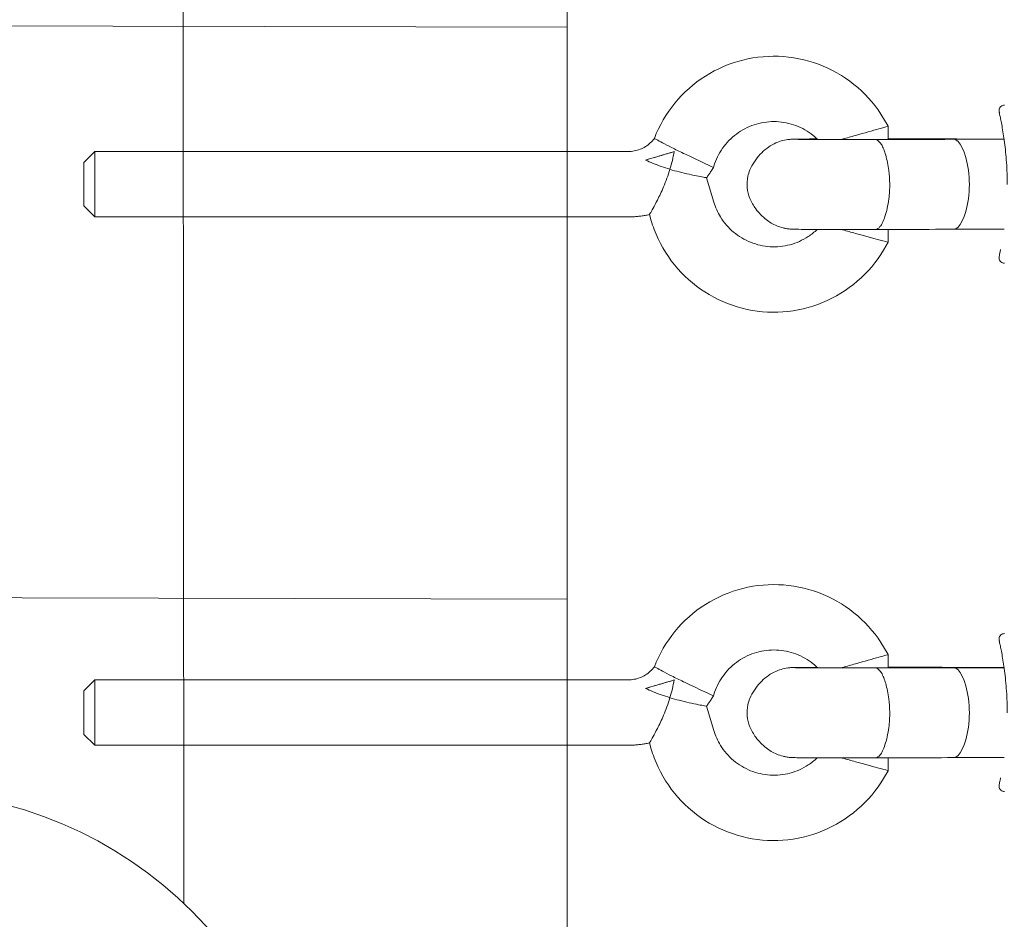
# Model space of a CAD drawing. Units: millimetres. Extents: x 949699 to 957900, y 373621 to 378817.
# Drawn here: x 953043 to 953224, y 375285 to 375450 of the extents above; entities that cross this region are included whole.
import ezdxf

# ---------------------------------------------------------------- set-up
doc = ezdxf.new("R2010")
doc.units = ezdxf.units.MM
doc.layers.add('AGROPAC_Konstruktion', color=1, linetype='Continuous', lineweight=0)

msp = doc.modelspace()

# ---------------------------------------------------------------- linework, layer by layer
at = {"layer": 'AGROPAC_Konstruktion'}
for p, q in [((953143.62, 376056.96), (953143.62, 375182.46)), ((953073.3, 375288.01), (953072.64, 375956.11)), ((953201.74, 375432.13), (953202.59, 375430.71)), ((953202.59, 375430.71), (953202.59, 375428.25)), ((953223.85, 375428.29), (953214.52, 375428.29)), ((953054.94, 375424.05), (953056.94, 375426.05)), ((953056.94, 375414.05), (953056.94, 375426.05)), ((953056.94, 375426.05), (953154.85, 375426.05)), ((953054.94, 375424.05), (953054.94, 375416.05)), ((953170.72, 375423.77), (953170.5, 375423.13)), ((953170.14, 375422.56), (953170.5, 375423.13)), ((953170.58, 375416.76), (953169.24, 375421.24)), ((953054.94, 375416.05), (953056.94, 375414.05)), ((953056.94, 375414.05), (953154.85, 375414.05)), ((953159.08, 375413.33), (953158.74, 375414.47)), ((953202.59, 375411.74), (953202.59, 375409.38)), ((953223.86, 375411.78), (953214.56, 375411.78)), ((953201.74, 375407.96), (953202.59, 375409.38)), ((953201.74, 375335.13), (953202.59, 375333.71)), ((953202.59, 375333.71), (953202.59, 375331.25)), ((953223.85, 375331.29), (953214.52, 375331.29)), ((953054.94, 375327.05), (953056.94, 375329.05)), ((953056.94, 375317.05), (953056.94, 375329.05)), ((953056.94, 375329.05), (953154.85, 375329.05)), ((953054.94, 375327.05), (953054.94, 375319.05)), ((953170.72, 375326.77), (953170.5, 375326.13)), ((953170.14, 375325.56), (953170.5, 375326.13)), ((953170.58, 375319.76), (953169.24, 375324.24)), ((953054.94, 375319.05), (953056.94, 375317.05)), ((953159.08, 375316.33), (953158.74, 375317.47)), ((953056.94, 375317.05), (953154.85, 375317.05)), ((953202.59, 375314.74), (953202.59, 375312.38)), ((953223.86, 375314.78), (953214.56, 375314.78)), ((953201.74, 375310.96), (953202.59, 375312.38))]:
    msp.add_line(p, q, dxfattribs=at)
msp.add_lwpolyline([(953143.62, 375448.87), (952893.45, 375449.45), (952893.45, 375344.45), (953143.62, 375343.87)], dxfattribs=at)
msp.add_circle((953021.74, 375233.54), 75, dxfattribs=at)
for centre, major_axis, ratio, start_param, end_param in [((953196.59, 375429.05), (6, 1.66), 0.005353, 4.710908, 6.284668), ((953214.54, 375418.29), (-0.02, 10), 0.306017, 6.277509, 6.284205), ((953214.54, 375418.29), (-0.02, 10), 0.306017, 5.157427, 6.277509), ((953161.68, 375425.59), (-5.75, -1.72), 0.005523, 0.8818, 1.849878), ((953165.04, 375425.72), (-5.46, 2.59), 0.005174, 1.573251, 3.142177), ((953215.64, 375420.02), (0.01, -6), 0.306017, 1.114407, 2.015834), ((953214.54, 375421.78), (0.02, -10), 0.306017, 0.001015, 1.114407), ((953196.59, 375411.05), (6, -1.66), 0.005352, 4.713873, 6.284668), ((953196.59, 375332.05), (6, 1.66), 0.005353, 4.710908, 6.284668), ((953214.54, 375321.29), (-0.02, 10), 0.306017, 6.277509, 6.284205), ((953214.54, 375321.29), (-0.02, 10), 0.306017, 5.157427, 6.277509), ((953161.68, 375328.59), (-5.75, -1.72), 0.005523, 0.8818, 1.849878), ((953165.04, 375328.72), (-5.46, 2.59), 0.005174, 1.573251, 3.142177), ((953215.64, 375323.02), (0.01, -6), 0.306017, 1.114407, 2.015834), ((953214.54, 375324.78), (0.02, -10), 0.306017, 0.001015, 1.114407), ((953196.59, 375314.05), (6, -1.66), 0.005352, 4.713873, 6.284668)]:
    msp.add_ellipse(centre, major_axis=major_axis, ratio=ratio, start_param=start_param, end_param=end_param, dxfattribs=at)
for points, knots in [([(953159.66, 375428.46), (953160.55, 375430.8), (953161.83, 375432.99), (953165, 375436.87), (953166.9, 375438.55), (953171.14, 375441.23), (953173.47, 375442.23), (953178.33, 375443.45), (953180.86, 375443.66), (953185.86, 375443.28), (953188.33, 375442.69), (953192.95, 375440.76), (953195.11, 375439.42), (953198.86, 375436.16), (953200.47, 375434.25), (953201.74, 375432.13)], [1.936977, 1.936977, 1.936977, 1.936977, 2.256975, 2.256975, 2.576974, 2.576974, 2.896975, 2.896975, 3.216977, 3.216977, 3.53698, 3.53698, 3.856981, 3.856981, 4.171969, 4.171969, 4.171969, 4.171969]), ([(953224.43, 375419.98), (953224.43, 375420.66), (953224.42, 375421.34), (953224.37, 375422.69), (953224.34, 375423.36), (953224.25, 375424.66), (953224.2, 375425.31), (953224.07, 375426.56), (953224, 375427.16), (953223.86, 375428.29), (953223.78, 375428.82), (953223.62, 375429.82), (953223.54, 375430.28), (953223.4, 375431.12), (953223.32, 375431.49), (953223.2, 375432.13), (953223.14, 375432.41), (953223.04, 375432.86), (953223.01, 375433.03), (953222.97, 375433.21), (953222.96, 375433.26), (953222.95, 375433.31), (953222.94, 375433.32), (953222.94, 375433.35), (953222.94, 375433.36), (953222.93, 375433.39), (953222.93, 375433.4), (953222.93, 375433.43), (953222.92, 375433.44), (953222.92, 375433.46), (953222.92, 375433.48), (953222.92, 375433.53), (953222.92, 375433.56), (953222.93, 375433.67), (953222.93, 375433.71), (953222.96, 375433.84), (953222.98, 375433.9), (953223.05, 375434.04), (953223.08, 375434.1), (953223.19, 375434.24), (953223.29, 375434.34), (953223.53, 375434.47), (953223.64, 375434.51), (953223.81, 375434.54), (953223.87, 375434.55), (953223.92, 375434.55)], [10.57378, 10.57378, 10.57378, 10.57378, 10.780336, 10.780336, 10.987004, 10.987004, 11.197584, 11.197584, 11.409412, 11.409412, 11.621453, 11.621453, 11.833495, 11.833495, 12.045536, 12.045536, 12.257577, 12.257577, 12.469618, 12.469618, 12.581905, 12.581905, 12.638049, 12.638049, 12.66612, 12.66612, 12.677597, 12.677597, 12.680577, 12.680577, 12.684944, 12.684944, 12.688595, 12.688595, 12.69055, 12.69055, 12.691784, 12.691784, 12.692444, 12.692444, 12.693337, 12.693337, 12.693914, 12.693914, 12.694192, 12.694192, 12.694192, 12.694192]), ([(953170.72, 375423.77), (953171.12, 375424.93), (953171.7, 375426.03), (953173.19, 375427.98), (953174.08, 375428.83), (953176.11, 375430.22), (953177.23, 375430.75), (953179.59, 375431.43), (953180.82, 375431.58), (953183.27, 375431.48), (953184.49, 375431.23), (953186.78, 375430.37), (953187.86, 375429.76), (953189.1, 375428.76), (953189.37, 375428.51), (953189.63, 375428.25)], [1.901094, 1.901094, 1.901094, 1.901094, 2.221099, 2.221099, 2.541101, 2.541101, 2.861099, 2.861099, 3.181093, 3.181093, 3.501086, 3.501086, 3.82108, 3.82108, 3.916797, 3.916797, 3.916797, 3.916797]), ([(953154.85, 375426.05), (953155.22, 375426.05), (953155.59, 375426.08), (953156.32, 375426.22), (953156.68, 375426.32), (953157.37, 375426.59), (953157.71, 375426.76), (953158.34, 375427.15), (953158.64, 375427.38), (953159.18, 375427.88), (953159.43, 375428.16), (953159.66, 375428.46)], [0, 0, 0, 0, 0.1859444, 0.1859444, 0.3718888, 0.3718888, 0.5578333, 0.5578333, 0.7437777, 0.7437777, 0.9297152, 0.9297152, 0.9297152, 0.9297152]), ([(953165.04, 375425.68), (953165.02, 375425.69), (953165, 375425.7), (953164.61, 375425.89), (953164.24, 375426.07), (953163.52, 375426.42), (953163.16, 375426.6), (953162.19, 375427.09), (953161.62, 375427.38), (953160.67, 375427.88), (953160.3, 375428.09), (953159.79, 375428.38), (953159.66, 375428.45), (953159.66, 375428.46), (953159.66, 375428.46), (953159.66, 375428.46)], [-0.0069439, -0.0069439, -0.0069439, -0.0069439, 0, 0, 0.1229596, 0.1229596, 0.2476899, 0.2476899, 0.4794266, 0.4794266, 0.7098584, 0.7098584, 0.9414144, 0.9414144, 0.9426534, 0.9426534, 0.9426534, 0.9426534]), ([(953177.2, 375422.66), (953177.65, 375423.71), (953178.29, 375424.7), (953179.8, 375426.32), (953180.68, 375426.99), (953182.07, 375427.67), (953182.51, 375427.85), (953183.35, 375428.1), (953183.76, 375428.18), (953184.22, 375428.25), (953184.29, 375428.26), (953184.49, 375428.28), (953184.59, 375428.28), (953184.75, 375428.3), (953184.8, 375428.3), (953184.93, 375428.31), (953185, 375428.31), (953185.25, 375428.32), (953185.42, 375428.32), (953185.97, 375428.33), (953186.39, 375428.33), (953187.62, 375428.34), (953188.52, 375428.35), (953189.53, 375428.35)], [0, 0, 0, 0, 0.343072, 0.343072, 0.664771, 0.664771, 0.80578, 0.80578, 0.929287, 0.929287, 0.954847, 0.954847, 0.9991, 0.9991, 1.03556, 1.03556, 1.09644, 1.09644, 1.278666, 1.278666, 1.553623, 1.553623, 1.928261, 1.928261, 1.928261, 1.928261]), ([(953185.58, 375428.29), (953185.58, 375428.29), (953185.59, 375428.29), (953185.66, 375428.29), (953185.76, 375428.29), (953186.11, 375428.28), (953186.44, 375428.28), (953187.35, 375428.27), (953188.02, 375428.26), (953189.59, 375428.25), (953190.53, 375428.25), (953192.55, 375428.25), (953193.65, 375428.24), (953195.88, 375428.24), (953197.03, 375428.24), (953198.82, 375428.25), (953199.51, 375428.25), (953200.16, 375428.25)], [0.272058, 0.272058, 0.272058, 0.272058, 0.323886, 0.323886, 0.454241, 0.454241, 0.684712, 0.684712, 0.989578, 0.989578, 1.318361, 1.318361, 1.652895, 1.652895, 1.989017, 1.989017, 2.204607, 2.204607, 2.204607, 2.204607]), ([(953193.93, 375428.24), (953194.04, 375428.28), (953194.16, 375428.31), (953195, 375428.56), (953195.77, 375428.78), (953196.56, 375429), (953196.58, 375429.01), (953196.59, 375429.01)], [-0.2824321, -0.2824321, -0.2824321, -0.2824321, -0.2419378, -0.2419378, 0, 0, 0.0046294, 0.0046294, 0.0046294, 0.0046294]), ([(953200.16, 375428.25), (953203.74, 375428.25), (953207.21, 375428.26), (953211.79, 375428.28), (953213.2, 375428.28), (953214.52, 375428.29)], [0, 0, 0, 0, 1.103456, 1.103456, 1.630255, 1.630255, 1.630255, 1.630255]), ([(953200.18, 375428.25), (953200.26, 375428.25), (953200.33, 375428.23), (953200.73, 375428.11), (953201.04, 375427.8), (953201.63, 375426.83), (953201.89, 375426.16), (953202.36, 375424.54), (953202.55, 375423.59), (953202.69, 375422.56)], [0.226043, 0.226043, 0.226043, 0.226043, 0.299232, 0.299232, 0.607683, 0.607683, 0.928788, 0.928788, 1.263069, 1.263069, 1.263069, 1.263069]), ([(953202.59, 375428.36), (953206.41, 375428.36), (953210.21, 375428.36), (953217.31, 375428.34), (953220.68, 375428.34), (953223.85, 375428.33)], [0.55059, 0.55059, 0.55059, 0.55059, 1.694924, 1.694924, 2.787095, 2.787095, 2.787095, 2.787095]), ([(953158.04, 375424.47), (953158.65, 375424.66), (953159.29, 375424.85), (953160.86, 375425.31), (953161.79, 375425.59), (953162.85, 375425.9), (953163.06, 375425.96), (953163.28, 375426.03)], [3.7502493, 3.7502493, 3.7502493, 3.7502493, 3.9367995, 3.9367995, 4.2113084, 4.2113084, 4.2755678, 4.2755678, 4.2755678, 4.2755678]), ([(953163.28, 375426.03), (953163.1, 375424.95), (953162.84, 375423.86), (953162.51, 375422.79), (953162.51, 375422.78), (953162.51, 375422.78)], [-0.3365046, -0.3365046, -0.3365046, -0.3365046, 0, 0, 0.0014189, 0.0014189, 0.0014189, 0.0014189]), ([(953162.51, 375422.78), (953162.5, 375422.78), (953162.5, 375422.78), (953161.43, 375423.11), (953160.38, 375423.47), (953158.94, 375424.06), (953158.47, 375424.27), (953158.04, 375424.47)], [-2.5535157, -2.5535157, -2.5535157, -2.5535157, -2.5511588, -2.5511588, -2.1410906, -2.1410906, -1.9332702, -1.9332702, -1.9332702, -1.9332702]), ([(953158.74, 375414.47), (953158.74, 375414.47), (953158.79, 375414.55), (953159, 375414.9), (953159.19, 375415.23), (953159.65, 375416.07), (953159.93, 375416.58), (953160.58, 375417.87), (953160.97, 375418.69), (953161.77, 375420.58), (953162.17, 375421.66), (953162.51, 375422.77), (953162.51, 375422.77), (953162.51, 375422.78)], [-1.223463, -1.223463, -1.223463, -1.223463, -1.066155, -1.066155, -0.852901, -0.852901, -0.634192, -0.634192, -0.346034, -0.346034, 0, 0, 0.00142, 0.00142, 0.00142, 0.00142]), ([(953162.51, 375422.78), (953162.52, 375422.78), (953162.52, 375422.77), (953163.09, 375422.6), (953163.65, 375422.45), (953164.83, 375422.14), (953165.45, 375421.99), (953166.67, 375421.71), (953167.26, 375421.59), (953168.22, 375421.41), (953168.6, 375421.34), (953169.11, 375421.25), (953169.24, 375421.24), (953169.24, 375421.24)], [-2.044623, -2.044623, -2.044623, -2.044623, -2.042706, -2.042706, -1.867263, -1.867263, -1.667042, -1.667042, -1.441435, -1.441435, -1.230625, -1.230625, -1.02344, -1.02344, -1.02344, -1.02344]), ([(953169.24, 375421.24), (953169.31, 375421.32), (953169.37, 375421.41), (953169.49, 375421.58), (953169.55, 375421.67), (953169.68, 375421.84), (953169.74, 375421.93), (953169.85, 375422.11), (953169.91, 375422.2), (953170.03, 375422.38), (953170.09, 375422.47), (953170.14, 375422.56)], [0.92682388, 0.92682388, 0.92682388, 0.92682388, 0.94455322, 0.94455322, 0.96228256, 0.96228256, 0.98001191, 0.98001191, 0.99774125, 0.99774125, 1.01547059, 1.01547059, 1.01547059, 1.01547059]), ([(953177.2, 375417.43), (953176.92, 375418.06), (953176.75, 375418.74), (953176.62, 375420.11), (953176.67, 375420.82), (953176.91, 375421.89), (953177.03, 375422.29), (953177.2, 375422.66)], [0, 0, 0, 0, 0.2053028, 0.2053028, 0.4131079, 0.4131079, 0.5356365, 0.5356365, 0.5356365, 0.5356365]), ([(953202.69, 375422.56), (953202.79, 375421.8), (953202.85, 375420.97), (953202.86, 375419.66), (953202.85, 375419.17), (953202.79, 375418.23), (953202.75, 375417.77), (953202.69, 375417.33)], [0, 0, 0, 0, 0.2494665, 0.2494665, 0.3941807, 0.3941807, 0.5375867, 0.5375867, 0.5375867, 0.5375867]), ([(953189.53, 375411.74), (953189.03, 375411.25), (953188.47, 375410.81), (953186.86, 375409.76), (953185.73, 375409.25), (953183.36, 375408.62), (953182.12, 375408.5), (953179.67, 375408.65), (953178.46, 375408.92), (953176.19, 375409.83), (953175.12, 375410.47), (953173.25, 375412.05), (953172.44, 375412.99), (953171.27, 375414.88), (953170.86, 375415.8), (953170.58, 375416.76)], [5.520131, 5.520131, 5.520131, 5.520131, 5.703558, 5.703558, 6.023556, 6.023556, 6.34355, 6.34355, 6.663543, 6.663543, 6.983538, 6.983538, 7.303536, 7.303536, 7.564108, 7.564108, 7.564108, 7.564108]), ([(953200.19, 375411.73), (953199.13, 375411.73), (953197.98, 375411.73), (953195.68, 375411.73), (953194.52, 375411.73), (953192.29, 375411.73), (953191.21, 375411.73), (953189.26, 375411.74), (953188.37, 375411.74), (953186.88, 375411.75), (953186.26, 375411.76), (953185.57, 375411.77), (953185.38, 375411.77), (953185.07, 375411.78), (953184.96, 375411.78), (953184.68, 375411.8), (953184.62, 375411.81), (953184.46, 375411.82), (953184.34, 375411.83), (953184.11, 375411.86), (953183.99, 375411.88), (953183.68, 375411.93), (953183.48, 375411.97), (953182.89, 375412.12), (953182.49, 375412.26), (953181.43, 375412.7), (953180.77, 375413.09), (953179.46, 375414.1), (953178.82, 375414.78), (953177.85, 375416.11), (953177.49, 375416.76), (953177.2, 375417.43)], [0, 0, 0, 0, 0.348975, 0.348975, 0.691091, 0.691091, 1.03312, 1.03312, 1.375883, 1.375883, 1.721666, 1.721666, 1.902414, 1.902414, 2.037952, 2.037952, 2.065992, 2.065992, 2.107906, 2.107906, 2.145052, 2.145052, 2.206159, 2.206159, 2.329922, 2.329922, 2.553408, 2.553408, 2.827653, 2.827653, 3.047551, 3.047551, 3.047551, 3.047551]), ([(953202.69, 375417.33), (953202.52, 375416.12), (953202.29, 375415.02), (953201.72, 375413.31), (953201.41, 375412.67), (953200.83, 375411.96), (953200.58, 375411.79), (953200.28, 375411.74), (953200.24, 375411.73), (953200.19, 375411.73)], [0, 0, 0, 0, 0.396986, 0.396986, 0.747453, 0.747453, 0.99669, 0.99669, 1.036697, 1.036697, 1.036697, 1.036697]), ([(953154.85, 375414.05), (953155.11, 375414.05), (953155.37, 375414.05), (953155.89, 375414.07), (953156.15, 375414.09), (953156.67, 375414.14), (953156.93, 375414.17), (953157.45, 375414.23), (953157.71, 375414.27), (953158.23, 375414.36), (953158.48, 375414.41), (953158.74, 375414.47)], [0, 0, 0, 0, 0.0435794, 0.0435794, 0.0871588, 0.0871588, 0.1307382, 0.1307382, 0.1743176, 0.1743176, 0.217897, 0.217897, 0.217897, 0.217897]), ([(953201.74, 375407.96), (953200.45, 375405.81), (953198.81, 375403.87), (953195.01, 375400.6), (953192.85, 375399.27), (953188.21, 375397.37), (953185.74, 375396.79), (953180.74, 375396.43), (953178.21, 375396.66), (953173.36, 375397.9), (953171.03, 375398.91), (953166.81, 375401.61), (953164.92, 375403.31), (953161.76, 375407.2), (953160.5, 375409.4), (953159.42, 375412.27), (953159.24, 375412.8), (953159.08, 375413.33)], [5.252808, 5.252808, 5.252808, 5.252808, 5.572807, 5.572807, 5.892808, 5.892808, 6.212809, 6.212809, 6.532812, 6.532812, 6.852814, 6.852814, 7.172815, 7.172815, 7.492814, 7.492814, 7.564108, 7.564108, 7.564108, 7.564108]), ([(953194.11, 375411.73), (953194.17, 375411.71), (953194.22, 375411.69), (953195, 375411.46), (953195.77, 375411.24), (953196.56, 375411.02), (953196.58, 375411.02), (953196.59, 375411.01)], [1.6636958, 1.6636958, 1.6636958, 1.6636958, 1.6825769, 1.6825769, 1.9248073, 1.9248073, 1.9293534, 1.9293534, 1.9293534, 1.9293534]), ([(953214.56, 375411.78), (953211.76, 375411.76), (953208.53, 375411.75), (953203.51, 375411.74), (953201.86, 375411.74), (953200.19, 375411.73)], [0, 0, 0, 0, 1.113312, 1.113312, 1.629453, 1.629453, 1.629453, 1.629453]), ([(953223.22, 375408.08), (953223.17, 375407.85), (953223.13, 375407.64), (953223.05, 375407.24), (953223.01, 375407.07), (953222.97, 375406.88), (953222.96, 375406.84), (953222.95, 375406.78), (953222.94, 375406.77), (953222.94, 375406.74), (953222.94, 375406.73), (953222.93, 375406.7), (953222.93, 375406.69), (953222.93, 375406.66), (953222.92, 375406.65), (953222.92, 375406.63), (953222.92, 375406.61), (953222.92, 375406.56), (953222.92, 375406.53), (953222.93, 375406.42), (953222.93, 375406.38), (953222.96, 375406.25), (953222.98, 375406.19), (953223.05, 375406.05), (953223.08, 375405.99), (953223.19, 375405.85), (953223.29, 375405.75), (953223.53, 375405.62), (953223.64, 375405.58), (953223.81, 375405.55), (953223.87, 375405.55), (953223.92, 375405.55)], [7.8615728, 7.8615728, 7.8615728, 7.8615728, 8.0257633, 8.0257633, 8.2381654, 8.2381654, 8.3519137, 8.3519137, 8.4087878, 8.4087878, 8.4372248, 8.4372248, 8.4489687, 8.4489687, 8.45196, 8.45196, 8.4563525, 8.4563525, 8.460033, 8.460033, 8.4620008, 8.4620008, 8.4632388, 8.4632388, 8.463902, 8.463902, 8.4648011, 8.4648011, 8.4653825, 8.4653825, 8.4656619, 8.4656619, 8.4656619, 8.4656619]), ([(953159.66, 375331.46), (953160.55, 375333.8), (953161.83, 375335.99), (953165, 375339.87), (953166.9, 375341.55), (953171.14, 375344.23), (953173.47, 375345.23), (953178.33, 375346.45), (953180.86, 375346.66), (953185.86, 375346.28), (953188.33, 375345.69), (953192.95, 375343.76), (953195.11, 375342.42), (953198.86, 375339.16), (953200.47, 375337.25), (953201.74, 375335.13)], [1.936977, 1.936977, 1.936977, 1.936977, 2.256975, 2.256975, 2.576974, 2.576974, 2.896975, 2.896975, 3.216977, 3.216977, 3.53698, 3.53698, 3.856981, 3.856981, 4.171969, 4.171969, 4.171969, 4.171969]), ([(953224.43, 375322.98), (953224.43, 375323.66), (953224.42, 375324.34), (953224.37, 375325.69), (953224.34, 375326.36), (953224.25, 375327.66), (953224.2, 375328.31), (953224.07, 375329.56), (953224, 375330.16), (953223.86, 375331.29), (953223.78, 375331.82), (953223.62, 375332.82), (953223.54, 375333.28), (953223.4, 375334.12), (953223.32, 375334.49), (953223.2, 375335.13), (953223.14, 375335.41), (953223.04, 375335.86), (953223.01, 375336.03), (953222.97, 375336.21), (953222.96, 375336.26), (953222.95, 375336.31), (953222.94, 375336.32), (953222.94, 375336.35), (953222.94, 375336.36), (953222.93, 375336.39), (953222.93, 375336.4), (953222.93, 375336.43), (953222.92, 375336.44), (953222.92, 375336.46), (953222.92, 375336.48), (953222.92, 375336.53), (953222.92, 375336.56), (953222.93, 375336.67), (953222.93, 375336.71), (953222.96, 375336.84), (953222.98, 375336.9), (953223.05, 375337.04), (953223.08, 375337.1), (953223.19, 375337.24), (953223.29, 375337.34), (953223.53, 375337.47), (953223.64, 375337.51), (953223.81, 375337.54), (953223.87, 375337.55), (953223.92, 375337.55)], [10.57378, 10.57378, 10.57378, 10.57378, 10.780336, 10.780336, 10.987004, 10.987004, 11.197584, 11.197584, 11.409412, 11.409412, 11.621453, 11.621453, 11.833495, 11.833495, 12.045536, 12.045536, 12.257577, 12.257577, 12.469618, 12.469618, 12.581905, 12.581905, 12.638049, 12.638049, 12.66612, 12.66612, 12.677597, 12.677597, 12.680577, 12.680577, 12.684944, 12.684944, 12.688595, 12.688595, 12.69055, 12.69055, 12.691784, 12.691784, 12.692444, 12.692444, 12.693337, 12.693337, 12.693914, 12.693914, 12.694192, 12.694192, 12.694192, 12.694192]), ([(953170.72, 375326.77), (953171.12, 375327.93), (953171.7, 375329.03), (953173.19, 375330.98), (953174.08, 375331.83), (953176.11, 375333.22), (953177.23, 375333.75), (953179.59, 375334.43), (953180.82, 375334.58), (953183.27, 375334.48), (953184.49, 375334.23), (953186.78, 375333.37), (953187.86, 375332.76), (953189.1, 375331.76), (953189.37, 375331.51), (953189.63, 375331.25)], [1.901094, 1.901094, 1.901094, 1.901094, 2.221099, 2.221099, 2.541101, 2.541101, 2.861099, 2.861099, 3.181093, 3.181093, 3.501086, 3.501086, 3.82108, 3.82108, 3.916797, 3.916797, 3.916797, 3.916797]), ([(953193.93, 375331.24), (953194.04, 375331.28), (953194.16, 375331.31), (953195, 375331.56), (953195.77, 375331.78), (953196.56, 375332), (953196.58, 375332.01), (953196.59, 375332.01)], [-0.2824321, -0.2824321, -0.2824321, -0.2824321, -0.2419378, -0.2419378, 0, 0, 0.0046294, 0.0046294, 0.0046294, 0.0046294]), ([(953154.85, 375329.05), (953155.22, 375329.05), (953155.59, 375329.08), (953156.32, 375329.22), (953156.68, 375329.32), (953157.37, 375329.59), (953157.71, 375329.76), (953158.34, 375330.15), (953158.64, 375330.38), (953159.18, 375330.88), (953159.43, 375331.16), (953159.66, 375331.46)], [0, 0, 0, 0, 0.1859444, 0.1859444, 0.3718888, 0.3718888, 0.5578333, 0.5578333, 0.7437777, 0.7437777, 0.9297152, 0.9297152, 0.9297152, 0.9297152]), ([(953165.04, 375328.68), (953165.02, 375328.69), (953165, 375328.7), (953164.61, 375328.89), (953164.24, 375329.07), (953163.52, 375329.42), (953163.16, 375329.6), (953162.19, 375330.09), (953161.62, 375330.38), (953160.67, 375330.88), (953160.3, 375331.09), (953159.79, 375331.38), (953159.66, 375331.45), (953159.66, 375331.46), (953159.66, 375331.46), (953159.66, 375331.46)], [-0.0069439, -0.0069439, -0.0069439, -0.0069439, 0, 0, 0.1229596, 0.1229596, 0.2476899, 0.2476899, 0.4794266, 0.4794266, 0.7098584, 0.7098584, 0.9414144, 0.9414144, 0.9426534, 0.9426534, 0.9426534, 0.9426534]), ([(953177.2, 375325.66), (953177.65, 375326.71), (953178.29, 375327.7), (953179.8, 375329.32), (953180.68, 375329.99), (953182.07, 375330.67), (953182.51, 375330.85), (953183.35, 375331.1), (953183.76, 375331.18), (953184.22, 375331.25), (953184.29, 375331.26), (953184.49, 375331.28), (953184.59, 375331.28), (953184.75, 375331.3), (953184.8, 375331.3), (953184.93, 375331.31), (953185, 375331.31), (953185.25, 375331.32), (953185.42, 375331.32), (953185.97, 375331.33), (953186.39, 375331.33), (953187.62, 375331.34), (953188.52, 375331.35), (953189.53, 375331.35)], [0, 0, 0, 0, 0.343072, 0.343072, 0.664771, 0.664771, 0.80578, 0.80578, 0.929287, 0.929287, 0.954847, 0.954847, 0.9991, 0.9991, 1.03556, 1.03556, 1.09644, 1.09644, 1.278666, 1.278666, 1.553623, 1.553623, 1.928261, 1.928261, 1.928261, 1.928261]), ([(953185.58, 375331.29), (953185.58, 375331.29), (953185.59, 375331.29), (953185.66, 375331.29), (953185.76, 375331.29), (953186.11, 375331.28), (953186.44, 375331.28), (953187.35, 375331.27), (953188.02, 375331.26), (953189.59, 375331.25), (953190.53, 375331.25), (953192.55, 375331.25), (953193.65, 375331.24), (953195.88, 375331.24), (953197.03, 375331.24), (953198.82, 375331.25), (953199.51, 375331.25), (953200.16, 375331.25)], [0.272058, 0.272058, 0.272058, 0.272058, 0.323886, 0.323886, 0.454241, 0.454241, 0.684712, 0.684712, 0.989578, 0.989578, 1.318361, 1.318361, 1.652895, 1.652895, 1.989017, 1.989017, 2.204607, 2.204607, 2.204607, 2.204607]), ([(953200.16, 375331.25), (953203.74, 375331.25), (953207.21, 375331.26), (953211.79, 375331.28), (953213.2, 375331.28), (953214.52, 375331.29)], [0, 0, 0, 0, 1.103456, 1.103456, 1.630255, 1.630255, 1.630255, 1.630255]), ([(953200.18, 375331.25), (953200.26, 375331.25), (953200.33, 375331.23), (953200.73, 375331.11), (953201.04, 375330.8), (953201.63, 375329.83), (953201.89, 375329.16), (953202.36, 375327.54), (953202.55, 375326.59), (953202.69, 375325.56)], [0.226043, 0.226043, 0.226043, 0.226043, 0.299232, 0.299232, 0.607683, 0.607683, 0.928788, 0.928788, 1.263069, 1.263069, 1.263069, 1.263069]), ([(953202.59, 375331.36), (953206.41, 375331.36), (953210.21, 375331.36), (953217.31, 375331.34), (953220.68, 375331.34), (953223.85, 375331.33)], [0.55059, 0.55059, 0.55059, 0.55059, 1.694924, 1.694924, 2.787095, 2.787095, 2.787095, 2.787095]), ([(953158.04, 375327.47), (953158.65, 375327.66), (953159.29, 375327.85), (953160.86, 375328.31), (953161.79, 375328.59), (953162.85, 375328.9), (953163.06, 375328.96), (953163.28, 375329.03)], [3.7502493, 3.7502493, 3.7502493, 3.7502493, 3.9367995, 3.9367995, 4.2113084, 4.2113084, 4.2755678, 4.2755678, 4.2755678, 4.2755678]), ([(953163.28, 375329.03), (953163.1, 375327.95), (953162.84, 375326.86), (953162.51, 375325.79), (953162.51, 375325.78), (953162.51, 375325.78)], [-0.3365046, -0.3365046, -0.3365046, -0.3365046, 0, 0, 0.0014189, 0.0014189, 0.0014189, 0.0014189]), ([(953162.51, 375325.78), (953162.5, 375325.78), (953162.5, 375325.78), (953161.43, 375326.11), (953160.38, 375326.47), (953158.94, 375327.06), (953158.47, 375327.27), (953158.04, 375327.47)], [-2.5535157, -2.5535157, -2.5535157, -2.5535157, -2.5511588, -2.5511588, -2.1410906, -2.1410906, -1.9332702, -1.9332702, -1.9332702, -1.9332702]), ([(953158.74, 375317.47), (953158.74, 375317.47), (953158.79, 375317.55), (953159, 375317.9), (953159.19, 375318.23), (953159.65, 375319.07), (953159.93, 375319.58), (953160.58, 375320.87), (953160.97, 375321.69), (953161.77, 375323.58), (953162.17, 375324.66), (953162.51, 375325.77), (953162.51, 375325.77), (953162.51, 375325.78)], [-1.223463, -1.223463, -1.223463, -1.223463, -1.066155, -1.066155, -0.852901, -0.852901, -0.634192, -0.634192, -0.346034, -0.346034, 0, 0, 0.00142, 0.00142, 0.00142, 0.00142]), ([(953162.51, 375325.78), (953162.52, 375325.78), (953162.52, 375325.77), (953163.09, 375325.6), (953163.65, 375325.45), (953164.83, 375325.14), (953165.45, 375324.99), (953166.67, 375324.71), (953167.26, 375324.59), (953168.22, 375324.41), (953168.6, 375324.34), (953169.11, 375324.25), (953169.24, 375324.24), (953169.24, 375324.24)], [-2.044623, -2.044623, -2.044623, -2.044623, -2.042706, -2.042706, -1.867263, -1.867263, -1.667042, -1.667042, -1.441435, -1.441435, -1.230625, -1.230625, -1.02344, -1.02344, -1.02344, -1.02344]), ([(953169.24, 375324.24), (953169.31, 375324.32), (953169.37, 375324.41), (953169.49, 375324.58), (953169.55, 375324.67), (953169.68, 375324.84), (953169.74, 375324.93), (953169.85, 375325.11), (953169.91, 375325.2), (953170.03, 375325.38), (953170.09, 375325.47), (953170.14, 375325.56)], [0.92682388, 0.92682388, 0.92682388, 0.92682388, 0.94455322, 0.94455322, 0.96228256, 0.96228256, 0.98001191, 0.98001191, 0.99774125, 0.99774125, 1.01547059, 1.01547059, 1.01547059, 1.01547059]), ([(953177.2, 375320.43), (953176.92, 375321.06), (953176.75, 375321.74), (953176.62, 375323.11), (953176.67, 375323.82), (953176.91, 375324.89), (953177.03, 375325.29), (953177.2, 375325.66)], [0, 0, 0, 0, 0.2053028, 0.2053028, 0.4131079, 0.4131079, 0.5356365, 0.5356365, 0.5356365, 0.5356365]), ([(953202.69, 375325.56), (953202.79, 375324.8), (953202.85, 375323.97), (953202.86, 375322.66), (953202.85, 375322.17), (953202.79, 375321.23), (953202.75, 375320.77), (953202.69, 375320.33)], [0, 0, 0, 0, 0.2494665, 0.2494665, 0.3941807, 0.3941807, 0.5375867, 0.5375867, 0.5375867, 0.5375867]), ([(953189.53, 375314.74), (953189.03, 375314.25), (953188.47, 375313.81), (953186.86, 375312.76), (953185.73, 375312.25), (953183.36, 375311.62), (953182.12, 375311.5), (953179.67, 375311.65), (953178.46, 375311.92), (953176.19, 375312.83), (953175.12, 375313.47), (953173.25, 375315.05), (953172.44, 375315.99), (953171.27, 375317.88), (953170.86, 375318.8), (953170.58, 375319.76)], [5.520131, 5.520131, 5.520131, 5.520131, 5.703558, 5.703558, 6.023556, 6.023556, 6.34355, 6.34355, 6.663543, 6.663543, 6.983538, 6.983538, 7.303536, 7.303536, 7.564108, 7.564108, 7.564108, 7.564108]), ([(953200.19, 375314.73), (953199.13, 375314.73), (953197.98, 375314.73), (953195.68, 375314.73), (953194.52, 375314.73), (953192.29, 375314.73), (953191.21, 375314.73), (953189.26, 375314.74), (953188.37, 375314.74), (953186.88, 375314.75), (953186.26, 375314.76), (953185.57, 375314.77), (953185.38, 375314.77), (953185.07, 375314.78), (953184.96, 375314.78), (953184.68, 375314.8), (953184.62, 375314.81), (953184.46, 375314.82), (953184.34, 375314.83), (953184.11, 375314.86), (953183.99, 375314.88), (953183.68, 375314.93), (953183.48, 375314.97), (953182.89, 375315.12), (953182.49, 375315.26), (953181.43, 375315.7), (953180.77, 375316.09), (953179.46, 375317.1), (953178.82, 375317.78), (953177.85, 375319.11), (953177.49, 375319.76), (953177.2, 375320.43)], [0, 0, 0, 0, 0.348975, 0.348975, 0.691091, 0.691091, 1.03312, 1.03312, 1.375883, 1.375883, 1.721666, 1.721666, 1.902414, 1.902414, 2.037952, 2.037952, 2.065992, 2.065992, 2.107906, 2.107906, 2.145052, 2.145052, 2.206159, 2.206159, 2.329922, 2.329922, 2.553408, 2.553408, 2.827653, 2.827653, 3.047551, 3.047551, 3.047551, 3.047551]), ([(953202.69, 375320.33), (953202.52, 375319.12), (953202.29, 375318.02), (953201.72, 375316.31), (953201.41, 375315.67), (953200.83, 375314.96), (953200.58, 375314.79), (953200.28, 375314.74), (953200.24, 375314.73), (953200.19, 375314.73)], [0, 0, 0, 0, 0.396986, 0.396986, 0.747453, 0.747453, 0.99669, 0.99669, 1.036697, 1.036697, 1.036697, 1.036697]), ([(953154.85, 375317.05), (953155.11, 375317.05), (953155.37, 375317.05), (953155.89, 375317.07), (953156.15, 375317.09), (953156.67, 375317.14), (953156.93, 375317.17), (953157.45, 375317.23), (953157.71, 375317.27), (953158.23, 375317.36), (953158.48, 375317.41), (953158.74, 375317.47)], [0, 0, 0, 0, 0.0435794, 0.0435794, 0.0871588, 0.0871588, 0.1307382, 0.1307382, 0.1743176, 0.1743176, 0.217897, 0.217897, 0.217897, 0.217897]), ([(953201.74, 375310.96), (953200.45, 375308.81), (953198.81, 375306.87), (953195.01, 375303.6), (953192.85, 375302.27), (953188.21, 375300.37), (953185.74, 375299.79), (953180.74, 375299.43), (953178.21, 375299.66), (953173.36, 375300.9), (953171.03, 375301.91), (953166.81, 375304.61), (953164.92, 375306.31), (953161.76, 375310.2), (953160.5, 375312.4), (953159.42, 375315.27), (953159.24, 375315.8), (953159.08, 375316.33)], [5.252808, 5.252808, 5.252808, 5.252808, 5.572807, 5.572807, 5.892808, 5.892808, 6.212809, 6.212809, 6.532812, 6.532812, 6.852814, 6.852814, 7.172815, 7.172815, 7.492814, 7.492814, 7.564108, 7.564108, 7.564108, 7.564108]), ([(953194.11, 375314.73), (953194.17, 375314.71), (953194.22, 375314.69), (953195, 375314.46), (953195.77, 375314.24), (953196.56, 375314.02), (953196.58, 375314.02), (953196.59, 375314.01)], [1.6636958, 1.6636958, 1.6636958, 1.6636958, 1.6825769, 1.6825769, 1.9248073, 1.9248073, 1.9293534, 1.9293534, 1.9293534, 1.9293534]), ([(953214.56, 375314.78), (953211.76, 375314.76), (953208.53, 375314.75), (953203.51, 375314.74), (953201.86, 375314.74), (953200.19, 375314.73)], [0, 0, 0, 0, 1.113312, 1.113312, 1.629453, 1.629453, 1.629453, 1.629453]), ([(953223.22, 375311.08), (953223.17, 375310.85), (953223.13, 375310.64), (953223.05, 375310.24), (953223.01, 375310.07), (953222.97, 375309.88), (953222.96, 375309.84), (953222.95, 375309.78), (953222.94, 375309.77), (953222.94, 375309.74), (953222.94, 375309.73), (953222.93, 375309.7), (953222.93, 375309.69), (953222.93, 375309.66), (953222.92, 375309.65), (953222.92, 375309.63), (953222.92, 375309.61), (953222.92, 375309.56), (953222.92, 375309.53), (953222.93, 375309.42), (953222.93, 375309.38), (953222.96, 375309.25), (953222.98, 375309.19), (953223.05, 375309.05), (953223.08, 375308.99), (953223.19, 375308.85), (953223.29, 375308.75), (953223.53, 375308.62), (953223.64, 375308.58), (953223.81, 375308.55), (953223.87, 375308.55), (953223.92, 375308.55)], [7.8615728, 7.8615728, 7.8615728, 7.8615728, 8.0257633, 8.0257633, 8.2381654, 8.2381654, 8.3519137, 8.3519137, 8.4087878, 8.4087878, 8.4372248, 8.4372248, 8.4489687, 8.4489687, 8.45196, 8.45196, 8.4563525, 8.4563525, 8.460033, 8.460033, 8.4620008, 8.4620008, 8.4632388, 8.4632388, 8.463902, 8.463902, 8.4648011, 8.4648011, 8.4653825, 8.4653825, 8.4656619, 8.4656619, 8.4656619, 8.4656619])]:
    msp.add_open_spline(points, degree=3, knots=knots, dxfattribs=at)
for points in [[(953200.16, 375428.25), (953200.17, 375428.25), (953200.17, 375428.25), (953200.18, 375428.25)], [(953200.16, 375331.25), (953200.17, 375331.25), (953200.17, 375331.25), (953200.18, 375331.25)]]:
    msp.add_open_spline(points, degree=3, dxfattribs=at)

doc.saveas('drawing.dxf')
